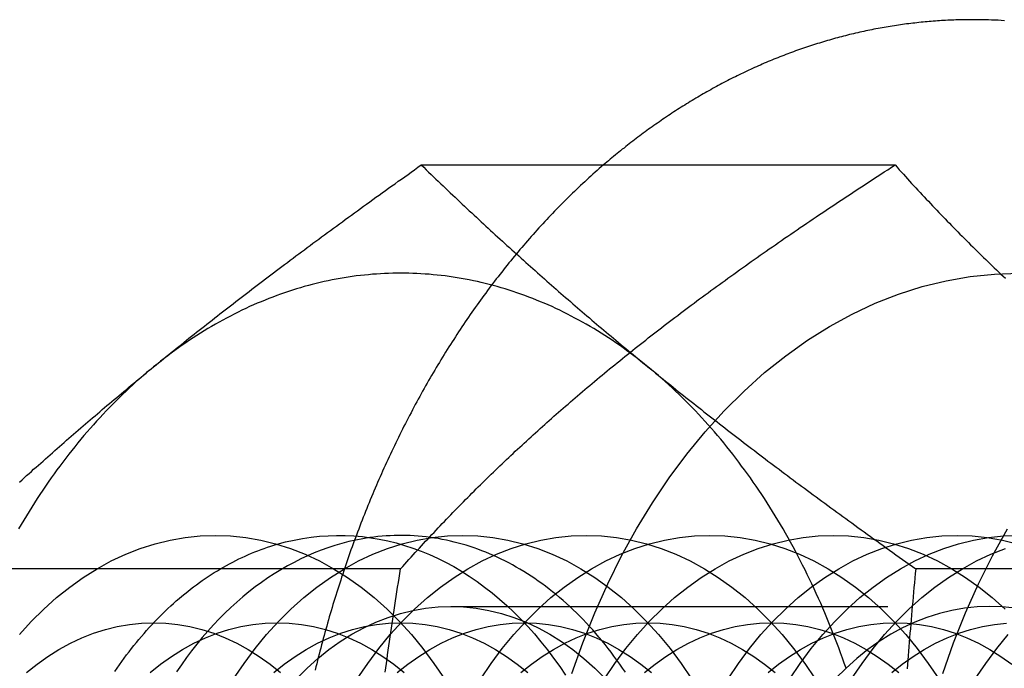
# Model space of a CAD drawing. Extents: x 0 to 1285, y -485 to 116.
# Drawn here: x 305 to 317, y -252 to -244 of the extents above; entities that cross this region are included whole.
import ezdxf

# ---------------------------------------------------------------- set-up
doc = ezdxf.new("R2010")
doc.units = 0
doc.header["$LTSCALE"] = 20
doc.linetypes.add('AUSGEZOGEN', pattern=[0])
doc.linetypes.add('VERDECKT', pattern=[0.375, 0.25, -0.125])
doc.layers.get('0').update_dxf_attribs({"linetype": 'AUSGEZOGEN'})
doc.layers.add('STEMPEL', color=3, linetype='AUSGEZOGEN')

# ---------------------------------------------------------------- blocks, each defined once
blk = doc.blocks.new('A$C41C6C3A4')
at = {"color": 3, "linetype": 'AUSGEZOGEN'}
for p, q in [((315.27655, 104.2376), (309.8563, 104.2376)), ((320.93341, 99.6188), (315.51316, 99.6188))]:
    blk.add_line(p, q, dxfattribs=at)
at = {"color": 1, "linetype": 'VERDECKT'}
for p, q in [((309.6197, 99.6188), (304.19945, 99.6188)), ((310.19591, 99.188), (316.36143, 99.188))]:
    blk.add_line(p, q, dxfattribs=at)
at = {"color": 3}
for points in [[(316.163, 105.9, 0), (316.139, 105.9, 0), (316.115, 105.9, 0), (316.092, 105.9, 0), (316.068, 105.899, 0), (316.045, 105.899, 0), (316.021, 105.898, 0), (315.997, 105.898, 0), (315.974, 105.897, 0), (315.95, 105.896, 0), (315.927, 105.895, 0), (315.903, 105.894, 0), (315.88, 105.893, 0), (315.856, 105.892, 0), (315.832, 105.891, 0), (315.809, 105.889, 0), (315.785, 105.888, 0), (315.762, 105.886, 0), (315.738, 105.884, 0), (315.715, 105.883, 0), (315.691, 105.881, 0), (315.668, 105.879, 0), (315.644, 105.877, 0), (315.621, 105.875, 0), (315.597, 105.872, 0), (315.574, 105.87, 0), (315.55, 105.867, 0), (315.527, 105.865, 0), (315.503, 105.862, 0), (315.48, 105.86, 0), (315.456, 105.857, 0), (315.433, 105.854, 0), (315.409, 105.851, 0), (315.386, 105.848, 0), (315.362, 105.845, 0), (315.339, 105.841, 0), (315.316, 105.838, 0), (315.292, 105.834, 0), (315.269, 105.831, 0), (315.245, 105.827, 0), (315.222, 105.823, 0), (315.199, 105.82, 0), (315.175, 105.816, 0), (315.152, 105.812, 0), (315.129, 105.807, 0), (315.105, 105.803, 0), (315.082, 105.799, 0), (315.059, 105.794, 0), (315.035, 105.79, 0), (315.012, 105.785, 0), (314.989, 105.781, 0), (314.966, 105.776, 0), (314.942, 105.771, 0), (314.919, 105.766, 0), (314.896, 105.761, 0), (314.873, 105.756, 0), (314.85, 105.75, 0), (314.826, 105.745, 0), (314.803, 105.74, 0), (314.78, 105.734, 0), (314.757, 105.729, 0), (314.734, 105.723, 0), (314.711, 105.717, 0), (314.688, 105.711, 0), (314.665, 105.705, 0), (314.642, 105.699, 0), (314.619, 105.693, 0), (314.596, 105.687, 0), (314.573, 105.68, 0), (314.55, 105.674, 0), (314.527, 105.667, 0), (314.504, 105.661, 0), (314.481, 105.654, 0), (314.458, 105.647, 0), (314.435, 105.64, 0), (314.412, 105.633, 0), (314.389, 105.626, 0), (314.366, 105.619, 0), (314.344, 105.612, 0), (314.321, 105.604, 0), (314.298, 105.597, 0), (314.275, 105.589, 0), (314.252, 105.582, 0), (314.23, 105.574, 0), (314.207, 105.566, 0), (314.184, 105.558, 0), (314.162, 105.55, 0), (314.139, 105.542, 0), (314.116, 105.534, 0), (314.094, 105.526, 0), (314.071, 105.517, 0), (314.049, 105.509, 0), (314.026, 105.5, 0), (314.004, 105.492, 0), (313.981, 105.483, 0), (313.959, 105.474, 0), (313.936, 105.465, 0), (313.914, 105.456, 0), (313.892, 105.447, 0), (313.869, 105.438, 0), (313.847, 105.429, 0), (313.825, 105.42, 0), (313.802, 105.41, 0), (313.78, 105.401, 0), (313.758, 105.391, 0), (313.736, 105.381, 0), (313.714, 105.372, 0), (313.691, 105.362, 0), (313.669, 105.352, 0), (313.647, 105.342, 0), (313.625, 105.332, 0), (313.603, 105.322, 0), (313.581, 105.311, 0), (313.559, 105.301, 0), (313.537, 105.29, 0), (313.515, 105.28, 0), (313.493, 105.269, 0), (313.471, 105.258, 0), (313.45, 105.248, 0), (313.428, 105.237, 0), (313.406, 105.226, 0), (313.384, 105.215, 0), (313.362, 105.204, 0), (313.341, 105.192, 0), (313.319, 105.181, 0), (313.297, 105.17, 0), (313.276, 105.158, 0), (313.254, 105.147, 0), (313.233, 105.135, 0), (313.211, 105.123, 0), (313.19, 105.111, 0), (313.168, 105.099, 0), (313.147, 105.087, 0), (313.125, 105.075, 0), (313.104, 105.063, 0), (313.082, 105.051, 0), (313.061, 105.039, 0), (313.04, 105.026, 0), (313.019, 105.014, 0), (312.997, 105.001, 0), (312.976, 104.988, 0), (312.955, 104.976, 0), (312.934, 104.963, 0), (312.913, 104.95, 0), (312.892, 104.937, 0), (312.871, 104.924, 0), (312.85, 104.911, 0), (312.829, 104.898, 0), (312.808, 104.884, 0), (312.787, 104.871, 0), (312.766, 104.857, 0), (312.745, 104.844, 0), (312.724, 104.83, 0), (312.704, 104.816, 0), (312.683, 104.803, 0), (312.662, 104.789, 0), (312.641, 104.775, 0), (312.621, 104.761, 0), (312.6, 104.747, 0), (312.58, 104.733, 0), (312.559, 104.718, 0), (312.539, 104.704, 0), (312.518, 104.689, 0), (312.498, 104.675, 0), (312.477, 104.66, 0), (312.457, 104.646, 0), (312.437, 104.631, 0), (312.416, 104.616, 0), (312.396, 104.601, 0), (312.376, 104.586, 0), (312.356, 104.571, 0), (312.335, 104.556, 0), (312.315, 104.541, 0), (312.295, 104.526, 0), (312.275, 104.51, 0), (312.255, 104.495, 0), (312.235, 104.479, 0), (312.215, 104.464, 0), (312.196, 104.448, 0), (312.176, 104.432, 0), (312.156, 104.417, 0), (312.136, 104.401, 0), (312.116, 104.385, 0), (312.097, 104.369, 0), (312.077, 104.353, 0), (312.057, 104.336, 0), (312.038, 104.32, 0), (312.018, 104.304, 0), (311.999, 104.287, 0), (311.979, 104.271, 0), (311.96, 104.254, 0), (311.94, 104.238, 0)], [(316.528, 105.888, 0), (316.492, 105.891, 0), (316.455, 105.893, 0), (316.418, 105.894, 0), (316.382, 105.896, 0), (316.345, 105.897, 0), (316.309, 105.898, 0), (316.272, 105.899, 0), (316.236, 105.9, 0), (316.199, 105.9, 0), (316.163, 105.9, 0)], [(306.793, 101.928, 0), (306.822, 101.952, 0), (306.851, 101.975, 0), (306.88, 101.998, 0), (306.908, 102.022, 0), (306.937, 102.045, 0), (306.966, 102.068, 0), (306.995, 102.092, 0), (307.024, 102.115, 0), (307.053, 102.138, 0), (307.082, 102.162, 0), (307.111, 102.185, 0), (307.14, 102.208, 0), (307.169, 102.232, 0), (307.198, 102.255, 0), (307.228, 102.278, 0), (307.257, 102.301, 0), (307.286, 102.325, 0), (307.316, 102.348, 0), (307.345, 102.371, 0), (307.375, 102.394, 0), (307.404, 102.418, 0), (307.434, 102.441, 0), (307.464, 102.464, 0), (307.493, 102.488, 0), (307.523, 102.511, 0), (307.553, 102.534, 0), (307.583, 102.558, 0), (307.613, 102.581, 0), (307.643, 102.604, 0), (307.673, 102.628, 0), (307.703, 102.651, 0), (307.734, 102.675, 0), (307.764, 102.698, 0), (307.794, 102.721, 0), (307.825, 102.745, 0), (307.856, 102.768, 0), (307.886, 102.792, 0), (307.917, 102.816, 0), (307.948, 102.839, 0), (307.979, 102.863, 0), (308.01, 102.886, 0), (308.041, 102.91, 0), (308.072, 102.934, 0), (308.103, 102.957, 0), (308.135, 102.981, 0), (308.166, 103.005, 0), (308.198, 103.029, 0), (308.229, 103.053, 0), (308.261, 103.077, 0), (308.293, 103.1, 0), (308.325, 103.124, 0), (308.357, 103.148, 0), (308.389, 103.172, 0), (308.421, 103.197, 0), (308.454, 103.221, 0), (308.486, 103.245, 0), (308.519, 103.269, 0), (308.551, 103.293, 0), (308.584, 103.318, 0), (308.617, 103.342, 0), (308.65, 103.367, 0), (308.683, 103.391, 0), (308.716, 103.416, 0), (308.75, 103.44, 0), (308.783, 103.465, 0), (308.817, 103.49, 0), (308.851, 103.514, 0), (308.885, 103.539, 0), (308.919, 103.564, 0), (308.953, 103.589, 0), (308.987, 103.614, 0), (309.022, 103.639, 0), (309.056, 103.664, 0), (309.091, 103.69, 0), (309.126, 103.715, 0), (309.161, 103.74, 0), (309.196, 103.766, 0), (309.231, 103.791, 0), (309.267, 103.817, 0), (309.302, 103.842, 0), (309.338, 103.868, 0), (309.374, 103.894, 0), (309.41, 103.92, 0), (309.446, 103.946, 0), (309.483, 103.972, 0), (309.519, 103.998, 0), (309.556, 104.024, 0), (309.593, 104.051, 0), (309.63, 104.077, 0), (309.667, 104.104, 0), (309.705, 104.13, 0), (309.742, 104.157, 0), (309.78, 104.184, 0), (309.818, 104.211, 0), (309.856, 104.238, 0)], [(309.856, 104.238, 0), (309.884, 104.211, 0), (309.912, 104.184, 0), (309.94, 104.157, 0), (309.968, 104.13, 0), (309.996, 104.104, 0), (310.023, 104.077, 0), (310.051, 104.051, 0), (310.079, 104.024, 0), (310.106, 103.998, 0), (310.134, 103.972, 0), (310.161, 103.946, 0), (310.188, 103.92, 0), (310.216, 103.894, 0), (310.243, 103.868, 0), (310.27, 103.842, 0), (310.298, 103.817, 0), (310.325, 103.791, 0), (310.352, 103.766, 0), (310.379, 103.74, 0), (310.406, 103.715, 0), (310.433, 103.69, 0), (310.461, 103.664, 0), (310.488, 103.639, 0), (310.515, 103.614, 0), (310.542, 103.589, 0), (310.569, 103.564, 0), (310.596, 103.539, 0), (310.622, 103.514, 0), (310.649, 103.49, 0), (310.676, 103.465, 0), (310.703, 103.44, 0), (310.73, 103.416, 0), (310.757, 103.391, 0), (310.784, 103.367, 0), (310.81, 103.342, 0), (310.837, 103.318, 0), (310.864, 103.293, 0), (310.891, 103.269, 0), (310.918, 103.245, 0), (310.944, 103.221, 0), (310.971, 103.197, 0), (310.998, 103.172, 0), (311.025, 103.148, 0), (311.052, 103.124, 0), (311.078, 103.1, 0), (311.105, 103.077, 0), (311.132, 103.053, 0), (311.159, 103.029, 0), (311.185, 103.005, 0), (311.212, 102.981, 0), (311.239, 102.957, 0), (311.266, 102.934, 0), (311.293, 102.91, 0), (311.32, 102.886, 0), (311.347, 102.863, 0), (311.373, 102.839, 0), (311.4, 102.816, 0), (311.427, 102.792, 0), (311.454, 102.768, 0), (311.481, 102.745, 0), (311.508, 102.721, 0), (311.535, 102.698, 0), (311.562, 102.675, 0), (311.589, 102.651, 0), (311.616, 102.628, 0), (311.644, 102.604, 0), (311.671, 102.581, 0), (311.698, 102.558, 0), (311.725, 102.534, 0), (311.752, 102.511, 0), (311.78, 102.488, 0), (311.807, 102.464, 0), (311.835, 102.441, 0), (311.862, 102.418, 0), (311.889, 102.394, 0), (311.917, 102.371, 0), (311.945, 102.348, 0), (311.972, 102.325, 0), (312, 102.301, 0), (312.028, 102.278, 0), (312.055, 102.255, 0), (312.083, 102.232, 0), (312.111, 102.208, 0), (312.139, 102.185, 0), (312.167, 102.162, 0), (312.195, 102.138, 0), (312.223, 102.115, 0), (312.251, 102.092, 0), (312.279, 102.068, 0), (312.308, 102.045, 0), (312.336, 102.022, 0), (312.365, 101.998, 0), (312.393, 101.975, 0), (312.422, 101.952, 0), (312.45, 101.928, 0)], [(315.277, 104.238, 0), (315.3, 104.211, 0), (315.324, 104.184, 0), (315.348, 104.158, 0), (315.372, 104.132, 0), (315.396, 104.105, 0), (315.42, 104.079, 0), (315.443, 104.053, 0), (315.467, 104.027, 0), (315.491, 104.001, 0), (315.515, 103.975, 0), (315.539, 103.95, 0), (315.563, 103.924, 0), (315.587, 103.898, 0), (315.611, 103.873, 0), (315.634, 103.847, 0), (315.658, 103.822, 0), (315.682, 103.796, 0), (315.706, 103.771, 0), (315.73, 103.746, 0), (315.754, 103.721, 0), (315.778, 103.696, 0), (315.802, 103.671, 0), (315.826, 103.646, 0), (315.85, 103.621, 0), (315.875, 103.596, 0), (315.899, 103.571, 0), (315.923, 103.546, 0), (315.947, 103.522, 0), (315.971, 103.497, 0), (315.995, 103.472, 0), (316.02, 103.448, 0), (316.044, 103.423, 0), (316.068, 103.399, 0), (316.093, 103.374, 0), (316.117, 103.35, 0), (316.142, 103.326, 0), (316.166, 103.302, 0), (316.191, 103.277, 0), (316.215, 103.253, 0), (316.24, 103.229, 0), (316.264, 103.205, 0), (316.289, 103.181, 0), (316.314, 103.157, 0), (316.339, 103.133, 0), (316.363, 103.109, 0), (316.388, 103.085, 0), (316.413, 103.061, 0), (316.438, 103.037, 0), (316.463, 103.013, 0), (316.488, 102.989, 0), (316.514, 102.966, 0), (316.539, 102.942, 0)], [(305.261, 100.611, 0), (305.288, 100.636, 0), (305.314, 100.66, 0), (305.341, 100.684, 0), (305.368, 100.708, 0), (305.395, 100.732, 0), (305.421, 100.756, 0), (305.448, 100.78, 0), (305.475, 100.804, 0), (305.502, 100.828, 0), (305.529, 100.851, 0), (305.555, 100.875, 0), (305.582, 100.899, 0), (305.609, 100.923, 0), (305.636, 100.946, 0), (305.663, 100.97, 0), (305.69, 100.994, 0), (305.717, 101.017, 0), (305.743, 101.041, 0), (305.77, 101.064, 0), (305.797, 101.088, 0), (305.824, 101.111, 0), (305.851, 101.135, 0), (305.878, 101.158, 0), (305.905, 101.182, 0), (305.932, 101.205, 0), (305.96, 101.229, 0), (305.987, 101.252, 0), (306.014, 101.275, 0), (306.041, 101.299, 0), (306.068, 101.322, 0), (306.096, 101.345, 0), (306.123, 101.369, 0), (306.15, 101.392, 0), (306.178, 101.415, 0), (306.205, 101.439, 0), (306.233, 101.462, 0), (306.26, 101.485, 0), (306.288, 101.508, 0), (306.315, 101.532, 0), (306.343, 101.555, 0), (306.371, 101.578, 0), (306.398, 101.602, 0), (306.426, 101.625, 0), (306.454, 101.648, 0), (306.482, 101.671, 0), (306.51, 101.695, 0), (306.538, 101.718, 0), (306.566, 101.741, 0), (306.594, 101.765, 0), (306.623, 101.788, 0), (306.651, 101.811, 0), (306.679, 101.835, 0), (306.708, 101.858, 0), (306.736, 101.881, 0), (306.765, 101.905, 0), (306.793, 101.928, 0)], [(312.45, 101.928, 0), (312.479, 101.905, 0), (312.508, 101.881, 0), (312.536, 101.858, 0), (312.565, 101.835, 0), (312.594, 101.811, 0), (312.623, 101.788, 0), (312.652, 101.765, 0), (312.681, 101.741, 0), (312.71, 101.718, 0), (312.739, 101.695, 0), (312.768, 101.671, 0), (312.797, 101.648, 0), (312.826, 101.625, 0), (312.855, 101.602, 0), (312.885, 101.578, 0), (312.914, 101.555, 0), (312.943, 101.532, 0), (312.973, 101.508, 0), (313.002, 101.485, 0), (313.032, 101.462, 0), (313.061, 101.439, 0), (313.091, 101.415, 0), (313.12, 101.392, 0), (313.15, 101.369, 0), (313.18, 101.345, 0), (313.21, 101.322, 0), (313.24, 101.299, 0), (313.27, 101.275, 0), (313.3, 101.252, 0), (313.33, 101.229, 0), (313.36, 101.205, 0), (313.391, 101.182, 0), (313.421, 101.158, 0), (313.451, 101.135, 0), (313.482, 101.111, 0), (313.512, 101.088, 0), (313.543, 101.064, 0), (313.574, 101.041, 0), (313.605, 101.017, 0), (313.636, 100.994, 0), (313.667, 100.97, 0), (313.698, 100.946, 0), (313.729, 100.923, 0), (313.76, 100.899, 0), (313.791, 100.875, 0), (313.823, 100.851, 0), (313.854, 100.828, 0), (313.886, 100.804, 0), (313.918, 100.78, 0), (313.95, 100.756, 0), (313.982, 100.732, 0), (314.014, 100.708, 0), (314.046, 100.684, 0), (314.078, 100.66, 0), (314.11, 100.636, 0), (314.143, 100.611, 0), (314.175, 100.587, 0), (314.208, 100.563, 0), (314.241, 100.539, 0), (314.274, 100.514, 0), (314.307, 100.49, 0), (314.34, 100.465, 0), (314.373, 100.441, 0), (314.407, 100.416, 0), (314.44, 100.392, 0), (314.474, 100.367, 0), (314.508, 100.342, 0), (314.542, 100.317, 0), (314.576, 100.292, 0), (314.61, 100.267, 0), (314.644, 100.242, 0), (314.679, 100.217, 0), (314.713, 100.192, 0), (314.748, 100.167, 0), (314.783, 100.142, 0), (314.818, 100.116, 0), (314.853, 100.091, 0), (314.888, 100.065, 0), (314.924, 100.04, 0), (314.959, 100.014, 0), (314.995, 99.9882, 0), (315.031, 99.9624, 0), (315.067, 99.9365, 0), (315.103, 99.9105, 0), (315.14, 99.8845, 0), (315.176, 99.8583, 0), (315.213, 99.8321, 0), (315.25, 99.8057, 0), (315.287, 99.7793, 0), (315.324, 99.7528, 0), (315.362, 99.7262, 0), (315.399, 99.6995, 0), (315.437, 99.6727, 0), (315.475, 99.6458, 0), (315.513, 99.6188, 0)], [(315.513, 99.6188, 0), (315.508, 99.5648, 0), (315.503, 99.511, 0), (315.498, 99.4574, 0), (315.493, 99.404, 0), (315.488, 99.3508, 0), (315.484, 99.2978, 0), (315.479, 99.2449, 0), (315.474, 99.1923, 0), (315.47, 99.1398, 0), (315.465, 99.0875, 0), (315.461, 99.0353, 0), (315.456, 98.9834, 0), (315.452, 98.9316, 0), (315.448, 98.8799, 0), (315.443, 98.8284, 0), (315.439, 98.7771, 0), (315.435, 98.7259, 0), (315.431, 98.6749, 0), (315.427, 98.624, 0), (315.423, 98.5733, 0), (315.419, 98.5227, 0), (315.415, 98.4722, 0)]]:
    blk.add_polyline3d(points, dxfattribs=at)
at = {"color": 1}
for points in [[(311.94, 104.238, 0), (311.916, 104.217, 0), (311.892, 104.196, 0), (311.868, 104.175, 0), (311.845, 104.154, 0), (311.821, 104.132, 0), (311.797, 104.111, 0), (311.773, 104.09, 0), (311.75, 104.068, 0), (311.726, 104.046, 0), (311.703, 104.025, 0), (311.679, 104.003, 0), (311.656, 103.981, 0), (311.633, 103.958, 0), (311.609, 103.936, 0), (311.586, 103.914, 0), (311.563, 103.891, 0), (311.54, 103.869, 0), (311.517, 103.846, 0), (311.494, 103.823, 0), (311.471, 103.8, 0), (311.448, 103.777, 0), (311.426, 103.754, 0), (311.403, 103.731, 0), (311.38, 103.708, 0), (311.358, 103.684, 0), (311.336, 103.661, 0), (311.313, 103.637, 0), (311.291, 103.613, 0), (311.269, 103.59, 0), (311.246, 103.566, 0), (311.224, 103.542, 0), (311.202, 103.517, 0), (311.18, 103.493, 0), (311.158, 103.469, 0), (311.136, 103.444, 0), (311.115, 103.42, 0), (311.093, 103.395, 0), (311.071, 103.37, 0), (311.05, 103.345, 0), (311.028, 103.32, 0), (311.007, 103.295, 0), (310.985, 103.27, 0), (310.964, 103.245, 0), (310.943, 103.219, 0), (310.922, 103.194, 0), (310.901, 103.168, 0), (310.88, 103.143, 0), (310.859, 103.117, 0), (310.838, 103.091, 0), (310.817, 103.065, 0), (310.796, 103.039, 0), (310.776, 103.013, 0), (310.755, 102.986, 0), (310.735, 102.96, 0), (310.714, 102.934, 0), (310.694, 102.907, 0), (310.673, 102.88, 0), (310.653, 102.854, 0), (310.633, 102.827, 0), (310.613, 102.8, 0), (310.593, 102.773, 0), (310.573, 102.746, 0), (310.553, 102.719, 0), (310.533, 102.691, 0), (310.514, 102.664, 0), (310.494, 102.636, 0), (310.474, 102.609, 0), (310.455, 102.581, 0), (310.436, 102.553, 0), (310.416, 102.526, 0), (310.397, 102.498, 0), (310.378, 102.47, 0), (310.359, 102.442, 0), (310.34, 102.413, 0), (310.321, 102.385, 0), (310.302, 102.357, 0), (310.283, 102.328, 0), (310.264, 102.3, 0), (310.246, 102.271, 0), (310.227, 102.242, 0), (310.209, 102.214, 0), (310.19, 102.185, 0), (310.172, 102.156, 0), (310.153, 102.127, 0), (310.135, 102.097, 0), (310.117, 102.068, 0), (310.099, 102.039, 0), (310.081, 102.009, 0), (310.063, 101.98, 0), (310.045, 101.95, 0), (310.028, 101.921, 0), (310.01, 101.891, 0), (309.993, 101.861, 0), (309.975, 101.831, 0), (309.958, 101.801, 0), (309.94, 101.771, 0), (309.923, 101.741, 0), (309.906, 101.711, 0), (309.889, 101.681, 0), (309.872, 101.65, 0), (309.855, 101.62, 0), (309.838, 101.589, 0), (309.821, 101.559, 0), (309.805, 101.528, 0), (309.788, 101.497, 0), (309.771, 101.466, 0), (309.755, 101.435, 0), (309.739, 101.404, 0), (309.722, 101.373, 0), (309.706, 101.342, 0), (309.69, 101.311, 0), (309.674, 101.28, 0), (309.658, 101.248, 0), (309.642, 101.217, 0), (309.626, 101.185, 0), (309.611, 101.154, 0), (309.595, 101.122, 0), (309.58, 101.09, 0), (309.564, 101.058, 0), (309.549, 101.026, 0), (309.534, 100.994, 0), (309.518, 100.962, 0), (309.503, 100.93, 0), (309.488, 100.898, 0), (309.473, 100.866, 0), (309.458, 100.834, 0), (309.444, 100.801, 0), (309.429, 100.769, 0), (309.414, 100.736, 0), (309.4, 100.704, 0), (309.385, 100.671, 0), (309.371, 100.638, 0), (309.357, 100.605, 0), (309.342, 100.573, 0), (309.328, 100.54, 0), (309.314, 100.507, 0), (309.3, 100.474, 0), (309.287, 100.441, 0), (309.273, 100.407, 0), (309.259, 100.374, 0), (309.246, 100.341, 0), (309.232, 100.307, 0), (309.219, 100.274, 0), (309.205, 100.241, 0), (309.192, 100.207, 0), (309.179, 100.173, 0), (309.166, 100.14, 0), (309.153, 100.106, 0), (309.14, 100.072, 0), (309.127, 100.038, 0), (309.114, 100.004, 0), (309.102, 99.9704, 0), (309.089, 99.9363, 0), (309.077, 99.9022, 0), (309.064, 99.8681, 0), (309.052, 99.8339, 0), (309.04, 99.7996, 0), (309.028, 99.7653, 0), (309.016, 99.7309, 0), (309.004, 99.6965, 0), (308.992, 99.662, 0), (308.98, 99.6275, 0), (308.969, 99.5929, 0), (308.957, 99.5582, 0), (308.945, 99.5235, 0), (308.934, 99.4888, 0), (308.923, 99.454, 0), (308.911, 99.4191, 0), (308.9, 99.3842, 0), (308.889, 99.3492, 0), (308.878, 99.3142, 0), (308.867, 99.2792, 0), (308.857, 99.244, 0), (308.846, 99.2089, 0), (308.835, 99.1737, 0), (308.825, 99.1384, 0), (308.814, 99.1031, 0), (308.804, 99.0677, 0), (308.794, 99.0323, 0), (308.784, 98.9969, 0), (308.774, 98.9614, 0), (308.764, 98.9258, 0), (308.754, 98.8902, 0), (308.744, 98.8546, 0), (308.734, 98.8189, 0), (308.725, 98.7832, 0), (308.715, 98.7474, 0), (308.706, 98.7116, 0), (308.696, 98.6757, 0), (308.687, 98.6398, 0), (308.678, 98.6038, 0), (308.669, 98.5678, 0), (308.66, 98.5318, 0), (308.651, 98.4957, 0), (308.642, 98.4596, 0)], [(312.04, 101.928, 0), (312.069, 101.952, 0), (312.098, 101.976, 0), (312.128, 101.999, 0), (312.157, 102.023, 0), (312.186, 102.047, 0), (312.216, 102.07, 0), (312.245, 102.094, 0), (312.275, 102.118, 0), (312.305, 102.141, 0), (312.334, 102.165, 0), (312.364, 102.188, 0), (312.394, 102.212, 0), (312.424, 102.235, 0), (312.454, 102.259, 0), (312.484, 102.282, 0), (312.514, 102.306, 0), (312.545, 102.329, 0), (312.575, 102.353, 0), (312.606, 102.376, 0), (312.636, 102.4, 0), (312.667, 102.423, 0), (312.697, 102.447, 0), (312.728, 102.47, 0), (312.759, 102.494, 0), (312.79, 102.517, 0), (312.821, 102.541, 0), (312.852, 102.564, 0), (312.884, 102.588, 0), (312.915, 102.611, 0), (312.946, 102.635, 0), (312.978, 102.658, 0), (313.01, 102.682, 0), (313.041, 102.706, 0), (313.073, 102.729, 0), (313.105, 102.753, 0), (313.137, 102.776, 0), (313.17, 102.8, 0), (313.202, 102.823, 0), (313.234, 102.847, 0), (313.267, 102.871, 0), (313.299, 102.894, 0), (313.332, 102.918, 0), (313.365, 102.942, 0), (313.398, 102.966, 0), (313.431, 102.989, 0), (313.464, 103.013, 0), (313.498, 103.037, 0), (313.531, 103.061, 0), (313.565, 103.085, 0), (313.599, 103.109, 0), (313.632, 103.133, 0), (313.666, 103.157, 0), (313.701, 103.181, 0), (313.735, 103.205, 0), (313.769, 103.229, 0), (313.804, 103.253, 0), (313.838, 103.277, 0), (313.873, 103.302, 0), (313.908, 103.326, 0), (313.943, 103.35, 0), (313.978, 103.374, 0), (314.014, 103.399, 0), (314.049, 103.423, 0), (314.085, 103.448, 0), (314.121, 103.472, 0), (314.157, 103.497, 0), (314.193, 103.522, 0), (314.229, 103.546, 0), (314.266, 103.571, 0), (314.303, 103.596, 0), (314.339, 103.621, 0), (314.376, 103.646, 0), (314.413, 103.671, 0), (314.451, 103.696, 0), (314.488, 103.721, 0), (314.526, 103.746, 0), (314.564, 103.771, 0), (314.602, 103.796, 0), (314.64, 103.822, 0), (314.678, 103.847, 0), (314.717, 103.873, 0), (314.755, 103.898, 0), (314.794, 103.924, 0), (314.833, 103.95, 0), (314.873, 103.975, 0), (314.912, 104.001, 0), (314.952, 104.027, 0), (314.992, 104.053, 0), (315.032, 104.079, 0), (315.072, 104.105, 0), (315.113, 104.132, 0), (315.153, 104.158, 0), (315.194, 104.184, 0), (315.235, 104.211, 0), (315.277, 104.238, 0)], [(309.62, 99.6188, 0), (309.644, 99.6454, 0), (309.667, 99.6719, 0), (309.691, 99.6983, 0), (309.715, 99.7247, 0), (309.739, 99.7509, 0), (309.763, 99.7771, 0), (309.787, 99.8032, 0), (309.81, 99.8292, 0), (309.834, 99.8552, 0), (309.858, 99.881, 0), (309.882, 99.9068, 0), (309.906, 99.9325, 0), (309.93, 99.9582, 0), (309.954, 99.9837, 0), (309.978, 100.009, 0), (310.002, 100.035, 0), (310.025, 100.06, 0), (310.049, 100.085, 0), (310.073, 100.111, 0), (310.097, 100.136, 0), (310.121, 100.161, 0), (310.145, 100.186, 0), (310.17, 100.211, 0), (310.194, 100.236, 0), (310.218, 100.261, 0), (310.242, 100.285, 0), (310.266, 100.31, 0), (310.29, 100.335, 0), (310.314, 100.359, 0), (310.339, 100.384, 0), (310.363, 100.409, 0), (310.387, 100.433, 0), (310.411, 100.458, 0), (310.436, 100.482, 0), (310.46, 100.506, 0), (310.485, 100.531, 0), (310.509, 100.555, 0), (310.534, 100.579, 0), (310.558, 100.603, 0), (310.583, 100.627, 0), (310.608, 100.652, 0), (310.632, 100.676, 0), (310.657, 100.7, 0), (310.682, 100.724, 0), (310.707, 100.748, 0), (310.731, 100.772, 0), (310.756, 100.795, 0), (310.781, 100.819, 0), (310.806, 100.843, 0), (310.832, 100.867, 0), (310.857, 100.891, 0), (310.882, 100.914, 0), (310.907, 100.938, 0), (310.932, 100.962, 0), (310.958, 100.986, 0), (310.983, 101.009, 0), (311.009, 101.033, 0), (311.034, 101.057, 0), (311.06, 101.08, 0), (311.086, 101.104, 0), (311.112, 101.127, 0), (311.137, 101.151, 0), (311.163, 101.174, 0), (311.189, 101.198, 0), (311.215, 101.222, 0), (311.242, 101.245, 0), (311.268, 101.269, 0), (311.294, 101.292, 0), (311.32, 101.316, 0), (311.347, 101.339, 0), (311.373, 101.363, 0), (311.4, 101.386, 0), (311.427, 101.409, 0), (311.454, 101.433, 0), (311.481, 101.456, 0), (311.508, 101.48, 0), (311.535, 101.503, 0), (311.562, 101.527, 0), (311.589, 101.55, 0), (311.617, 101.574, 0), (311.644, 101.597, 0), (311.672, 101.621, 0), (311.699, 101.645, 0), (311.727, 101.668, 0), (311.755, 101.692, 0), (311.783, 101.715, 0), (311.811, 101.739, 0), (311.839, 101.762, 0), (311.868, 101.786, 0), (311.896, 101.81, 0), (311.925, 101.833, 0), (311.953, 101.857, 0), (311.982, 101.881, 0), (312.011, 101.904, 0), (312.04, 101.928, 0)], [(309.444, 98.4348, 0), (309.451, 98.4848, 0), (309.458, 98.5349, 0), (309.464, 98.5851, 0), (309.471, 98.6354, 0), (309.478, 98.6858, 0), (309.485, 98.7364, 0), (309.492, 98.7871, 0), (309.499, 98.838, 0), (309.507, 98.889, 0), (309.514, 98.9401, 0), (309.522, 98.9914, 0), (309.529, 99.0428, 0), (309.537, 99.0944, 0), (309.545, 99.1461, 0), (309.553, 99.198, 0), (309.561, 99.25, 0), (309.569, 99.3022, 0), (309.577, 99.3545, 0), (309.585, 99.407, 0), (309.594, 99.4597, 0), (309.602, 99.5126, 0), (309.611, 99.5656, 0), (309.62, 99.6188, 0)]]:
    blk.add_polyline3d(points, dxfattribs=at)
at = {"color": 3, "linetype": 'AUSGEZOGEN'}
for points in [[(312.45, 101.928, 0), (312.41, 101.961, 0), (312.37, 101.993, 0), (312.329, 102.024, 0), (312.288, 102.055, 0), (312.248, 102.086, 0), (312.206, 102.116, 0), (312.165, 102.146, 0), (312.124, 102.175, 0), (312.082, 102.204, 0), (312.04, 102.232, 0), (311.999, 102.26, 0), (311.956, 102.287, 0), (311.914, 102.314, 0), (311.872, 102.34, 0), (311.829, 102.366, 0), (311.787, 102.391, 0), (311.744, 102.416, 0), (311.701, 102.44, 0), (311.658, 102.464, 0), (311.614, 102.487, 0), (311.571, 102.51, 0), (311.528, 102.532, 0), (311.484, 102.554, 0), (311.44, 102.575, 0), (311.396, 102.596, 0), (311.352, 102.617, 0), (311.308, 102.636, 0), (311.264, 102.656, 0), (311.22, 102.674, 0), (311.175, 102.692, 0), (311.131, 102.71, 0), (311.086, 102.727, 0), (311.041, 102.744, 0), (310.996, 102.76, 0), (310.951, 102.776, 0), (310.906, 102.791, 0), (310.861, 102.806, 0), (310.816, 102.82, 0), (310.771, 102.833, 0), (310.725, 102.846, 0), (310.68, 102.859, 0), (310.634, 102.871, 0), (310.589, 102.882, 0), (310.543, 102.893, 0), (310.498, 102.904, 0), (310.452, 102.913, 0), (310.406, 102.923, 0), (310.36, 102.932, 0), (310.314, 102.94, 0), (310.268, 102.948, 0), (310.222, 102.955, 0), (310.176, 102.961, 0), (310.13, 102.968, 0), (310.084, 102.973, 0), (310.038, 102.978, 0), (309.992, 102.983, 0), (309.946, 102.987, 0), (309.899, 102.99, 0), (309.853, 102.993, 0), (309.807, 102.996, 0), (309.761, 102.998, 0), (309.714, 102.999, 0), (309.668, 103, 0), (309.622, 103, 0), (309.576, 103, 0), (309.529, 102.999, 0), (309.483, 102.998, 0), (309.437, 102.996, 0), (309.39, 102.993, 0), (309.344, 102.99, 0), (309.298, 102.987, 0), (309.252, 102.983, 0), (309.206, 102.978, 0), (309.16, 102.973, 0), (309.113, 102.968, 0), (309.067, 102.961, 0), (309.021, 102.955, 0), (308.975, 102.948, 0), (308.929, 102.94, 0), (308.883, 102.932, 0), (308.838, 102.923, 0), (308.792, 102.913, 0), (308.746, 102.904, 0), (308.7, 102.893, 0), (308.655, 102.882, 0), (308.609, 102.871, 0), (308.564, 102.859, 0), (308.518, 102.846, 0), (308.473, 102.833, 0), (308.428, 102.82, 0), (308.382, 102.806, 0), (308.337, 102.791, 0), (308.292, 102.776, 0), (308.247, 102.76, 0), (308.202, 102.744, 0), (308.158, 102.727, 0), (308.113, 102.71, 0), (308.069, 102.692, 0), (308.024, 102.674, 0), (307.98, 102.656, 0), (307.935, 102.636, 0), (307.891, 102.617, 0), (307.847, 102.596, 0), (307.803, 102.575, 0), (307.76, 102.554, 0), (307.716, 102.532, 0), (307.673, 102.51, 0), (307.629, 102.487, 0), (307.586, 102.464, 0), (307.543, 102.44, 0), (307.5, 102.416, 0), (307.457, 102.391, 0), (307.414, 102.366, 0), (307.372, 102.34, 0), (307.329, 102.314, 0), (307.287, 102.287, 0), (307.245, 102.26, 0), (307.203, 102.232, 0), (307.161, 102.204, 0), (307.12, 102.175, 0), (307.078, 102.146, 0), (307.037, 102.116, 0), (306.996, 102.086, 0), (306.955, 102.055, 0), (306.914, 102.024, 0), (306.874, 101.993, 0), (306.834, 101.961, 0), (306.793, 101.928, 0)], [(306.793, 101.928, 0), (306.753, 101.895, 0), (306.714, 101.862, 0), (306.674, 101.828, 0), (306.635, 101.794, 0), (306.595, 101.759, 0), (306.556, 101.724, 0), (306.518, 101.688, 0), (306.479, 101.652, 0), (306.441, 101.615, 0), (306.402, 101.578, 0), (306.365, 101.541, 0), (306.327, 101.503, 0), (306.289, 101.464, 0), (306.252, 101.426, 0), (306.215, 101.386, 0), (306.178, 101.347, 0), (306.142, 101.307, 0), (306.105, 101.266, 0), (306.069, 101.225, 0), (306.033, 101.184, 0), (305.997, 101.142, 0), (305.962, 101.1, 0), (305.927, 101.058, 0), (305.892, 101.015, 0), (305.857, 100.971, 0), (305.823, 100.928, 0), (305.789, 100.883, 0), (305.755, 100.839, 0), (305.721, 100.794, 0), (305.688, 100.749, 0), (305.655, 100.703, 0), (305.622, 100.657, 0), (305.589, 100.61, 0), (305.557, 100.564, 0), (305.525, 100.516, 0), (305.493, 100.469, 0), (305.462, 100.421, 0), (305.43, 100.372, 0), (305.399, 100.324, 0), (305.369, 100.275, 0), (305.338, 100.225, 0), (305.308, 100.176, 0), (305.279, 100.126, 0), (305.249, 100.075, 0)], [(314.716, 98.4795, 0), (314.695, 98.5383, 0), (314.675, 98.5969, 0), (314.654, 98.6552, 0), (314.632, 98.7133, 0), (314.611, 98.7712, 0), (314.589, 98.8288, 0), (314.566, 98.8861, 0), (314.544, 98.9432, 0), (314.521, 99, 0), (314.497, 99.0565, 0), (314.474, 99.1128, 0), (314.45, 99.1688, 0), (314.426, 99.2245, 0), (314.401, 99.28, 0), (314.376, 99.3351, 0), (314.351, 99.39, 0), (314.325, 99.4446, 0), (314.299, 99.4988, 0), (314.273, 99.5528, 0), (314.247, 99.6065, 0), (314.22, 99.6598, 0), (314.193, 99.7129, 0), (314.165, 99.7656, 0), (314.138, 99.818, 0), (314.11, 99.8701, 0), (314.081, 99.9219, 0), (314.053, 99.9733, 0), (314.024, 100.024, 0), (313.995, 100.075, 0), (313.965, 100.126, 0), (313.935, 100.176, 0), (313.905, 100.225, 0), (313.875, 100.275, 0), (313.844, 100.324, 0), (313.813, 100.372, 0), (313.782, 100.421, 0), (313.751, 100.469, 0), (313.719, 100.516, 0), (313.687, 100.564, 0), (313.654, 100.61, 0), (313.622, 100.657, 0), (313.589, 100.703, 0), (313.556, 100.749, 0), (313.522, 100.794, 0), (313.489, 100.839, 0), (313.455, 100.883, 0), (313.421, 100.928, 0), (313.386, 100.971, 0), (313.352, 101.015, 0), (313.317, 101.058, 0), (313.282, 101.1, 0), (313.246, 101.142, 0), (313.21, 101.184, 0), (313.175, 101.225, 0), (313.138, 101.266, 0), (313.102, 101.307, 0), (313.065, 101.347, 0), (313.029, 101.386, 0), (312.992, 101.426, 0), (312.954, 101.464, 0), (312.917, 101.503, 0), (312.879, 101.541, 0), (312.841, 101.578, 0), (312.803, 101.615, 0), (312.765, 101.652, 0), (312.726, 101.688, 0), (312.687, 101.724, 0), (312.648, 101.759, 0), (312.609, 101.794, 0), (312.57, 101.828, 0), (312.53, 101.862, 0), (312.49, 101.895, 0), (312.45, 101.928, 0)], [(305.258, 98.8651, 0), (305.394, 99.016, 0), (305.536, 99.1573, 0), (305.683, 99.2886, 0), (305.834, 99.4096, 0), (305.989, 99.5199, 0), (306.148, 99.6194, 0), (306.309, 99.7077, 0), (306.474, 99.7847, 0), (306.641, 99.8502, 0), (306.811, 99.9039, 0), (306.982, 99.9459, 0), (307.154, 99.9759, 0), (307.327, 99.994, 0), (307.5, 100, 0), (307.674, 99.994, 0), (307.847, 99.9759, 0), (308.019, 99.9459, 0), (308.19, 99.9039, 0), (308.36, 99.8502, 0), (308.527, 99.7847, 0), (308.692, 99.7077, 0), (308.853, 99.6194, 0), (309.012, 99.5199, 0), (309.167, 99.4096, 0), (309.318, 99.2886, 0), (309.465, 99.1573, 0), (309.607, 99.016, 0), (309.743, 98.8651, 0), (309.875, 98.7048, 0), (310, 98.5355, 0), (310.12, 98.3578, 0)], [(308.208, 99.899, 0), (308.304, 99.9248, 0), (308.4, 99.9468, 0), (308.497, 99.9651, 0), (308.595, 99.9795, 0), (308.692, 99.9901, 0), (308.79, 99.9969, 0), (308.888, 99.9999, 0), (308.986, 99.999, 0), (309.084, 99.9943, 0), (309.182, 99.9857, 0), (309.279, 99.9734, 0), (309.376, 99.9572, 0), (309.473, 99.9372, 0), (309.57, 99.9135, 0), (309.666, 99.886, 0), (309.761, 99.8547, 0), (309.856, 99.8197, 0), (309.95, 99.781, 0), (310.043, 99.7387, 0), (310.135, 99.6927, 0), (310.227, 99.6431, 0), (310.317, 99.5899, 0), (310.406, 99.5333, 0), (310.494, 99.4731, 0), (310.581, 99.4096, 0), (310.667, 99.3426, 0), (310.751, 99.2723, 0), (310.834, 99.1988, 0), (310.916, 99.122, 0), (310.996, 99.0421, 0), (311.074, 98.9591, 0), (311.151, 98.873, 0), (311.226, 98.7839, 0), (311.299, 98.692, 0), (311.37, 98.5972, 0), (311.44, 98.4997, 0), (311.507, 98.3995, 0)], [(312.191, 98.4341, 0), (312.16, 98.4812, 0), (312.127, 98.5277, 0), (312.094, 98.5737, 0), (312.061, 98.619, 0), (312.028, 98.6638, 0), (311.994, 98.7079, 0), (311.959, 98.7513, 0), (311.924, 98.7942, 0), (311.889, 98.8363, 0), (311.854, 98.8779, 0), (311.818, 98.9187, 0), (311.781, 98.9589, 0), (311.744, 98.9985, 0), (311.707, 99.0373, 0), (311.67, 99.0755, 0), (311.632, 99.1129, 0), (311.594, 99.1497, 0), (311.556, 99.1857, 0), (311.517, 99.2211, 0), (311.478, 99.2557, 0), (311.438, 99.2896, 0), (311.398, 99.3228, 0), (311.358, 99.3552, 0), (311.318, 99.3869, 0), (311.277, 99.4178, 0), (311.236, 99.448, 0), (311.195, 99.4774, 0), (311.154, 99.5061, 0), (311.112, 99.534, 0), (311.07, 99.5611, 0), (311.028, 99.5875, 0), (310.985, 99.613, 0), (310.943, 99.6378, 0), (310.9, 99.6618, 0), (310.857, 99.685, 0), (310.813, 99.7074, 0), (310.77, 99.729, 0), (310.726, 99.7498, 0), (310.682, 99.7697, 0), (310.638, 99.7889, 0), (310.594, 99.8073, 0), (310.549, 99.8248, 0), (310.505, 99.8415, 0), (310.46, 99.8574, 0), (310.415, 99.8724, 0), (310.37, 99.8867, 0), (310.325, 99.9001, 0), (310.279, 99.9126, 0), (310.234, 99.9244, 0), (310.189, 99.9352, 0), (310.143, 99.9453, 0), (310.097, 99.9545, 0), (310.052, 99.9628, 0), (310.006, 99.9703, 0), (309.96, 99.977, 0), (309.914, 99.9828, 0), (309.868, 99.9878, 0), (309.822, 99.9919, 0), (309.776, 99.9952, 0), (309.73, 99.9976, 0), (309.683, 99.9991, 0), (309.637, 99.9999, 0), (309.591, 99.9997, 0), (309.545, 99.9987, 0), (309.499, 99.9969, 0), (309.453, 99.9942, 0), (309.407, 99.9906, 0), (309.361, 99.9862, 0), (309.315, 99.981, 0), (309.269, 99.9749, 0)], [(305.339, 98.4309, 0), (305.46, 98.5277, 0), (305.584, 98.616, 0), (305.711, 98.6955, 0), (305.841, 98.7662, 0), (305.972, 98.8278, 0), (306.106, 98.8801, 0), (306.242, 98.9231, 0), (306.378, 98.9567, 0), (306.516, 98.9807, 0), (306.655, 98.9952, 0), (306.793, 99, 0), (306.932, 98.9952, 0), (307.071, 98.9807, 0), (307.208, 98.9567, 0), (307.345, 98.9231, 0), (307.481, 98.8801, 0), (307.614, 98.8278, 0), (307.746, 98.7662, 0), (307.876, 98.6955, 0), (308.003, 98.616, 0), (308.127, 98.5277, 0), (308.247, 98.4309, 0)]]:
    blk.add_polyline3d(points, dxfattribs=at)
at = {"color": 1, "linetype": 'VERDECKT'}
for points in [[(311.579, 98.4204, 0), (311.704, 98.7712, 0), (311.841, 99.1128, 0), (311.989, 99.4446, 0), (312.149, 99.7656, 0), (312.32, 100.075, 0), (312.501, 100.372, 0), (312.693, 100.657, 0), (312.894, 100.928, 0), (313.104, 101.184, 0), (313.323, 101.426, 0), (313.55, 101.652, 0), (313.785, 101.862, 0), (314.026, 102.055, 0), (314.274, 102.232, 0), (314.528, 102.391, 0), (314.787, 102.532, 0), (315.051, 102.656, 0), (315.318, 102.76, 0), (315.589, 102.846, 0), (315.863, 102.913, 0), (316.138, 102.961, 0), (316.415, 102.99, 0), (316.693, 103, 0)], [(315.822, 98.4204, 0), (315.947, 98.7712, 0), (316.083, 99.1128, 0), (316.232, 99.4446, 0), (316.392, 99.7656, 0), (316.563, 100.075, 0)], [(309.269, 99.9749, 0), (309.188, 99.9621, 0), (309.107, 99.9467, 0), (309.027, 99.9287, 0), (308.947, 99.908, 0), (308.868, 99.8848, 0), (308.788, 99.859, 0), (308.71, 99.8307, 0), (308.631, 99.7997, 0), (308.554, 99.7663, 0), (308.477, 99.7303, 0), (308.4, 99.6919, 0), (308.324, 99.6509, 0), (308.249, 99.6075, 0), (308.174, 99.5617, 0), (308.101, 99.5135, 0), (308.028, 99.4628, 0), (307.956, 99.4099, 0), (307.884, 99.3545, 0), (307.814, 99.2969, 0), (307.745, 99.2371, 0), (307.676, 99.175, 0), (307.609, 99.1106, 0), (307.543, 99.0441, 0), (307.478, 98.9755, 0), (307.414, 98.9048, 0), (307.351, 98.832, 0), (307.289, 98.7572, 0), (307.229, 98.6804, 0), (307.17, 98.6017, 0), (307.112, 98.521, 0), (307.055, 98.4385, 0)], [(307.709, 98.3578, 0), (307.829, 98.5355, 0), (307.955, 98.7048, 0), (308.086, 98.8651, 0), (308.223, 99.016, 0), (308.365, 99.1573, 0), (308.511, 99.2886, 0), (308.662, 99.4096, 0), (308.817, 99.5199, 0), (308.976, 99.6194, 0), (309.138, 99.7077, 0), (309.303, 99.7847, 0), (309.47, 99.8502, 0), (309.639, 99.9039, 0), (309.81, 99.9459, 0), (309.982, 99.9759, 0), (310.155, 99.994, 0), (310.329, 100, 0), (310.502, 99.994, 0), (310.675, 99.9759, 0), (310.848, 99.9459, 0), (311.019, 99.9039, 0), (311.188, 99.8502, 0), (311.355, 99.7847, 0), (311.52, 99.7077, 0), (311.682, 99.6194, 0), (311.841, 99.5199, 0), (311.996, 99.4096, 0), (312.147, 99.2886, 0), (312.293, 99.1573, 0), (312.435, 99.016, 0), (312.572, 98.8651, 0), (312.703, 98.7048, 0), (312.829, 98.5355, 0), (312.949, 98.3578, 0)], [(309.123, 98.3578, 0), (309.243, 98.5355, 0), (309.369, 98.7048, 0), (309.5, 98.8651, 0), (309.637, 99.016, 0), (309.779, 99.1573, 0), (309.926, 99.2886, 0), (310.076, 99.4096, 0), (310.232, 99.5199, 0), (310.39, 99.6194, 0), (310.552, 99.7077, 0), (310.717, 99.7847, 0), (310.884, 99.8502, 0), (311.053, 99.9039, 0), (311.224, 99.9459, 0), (311.397, 99.9759, 0), (311.57, 99.994, 0), (311.743, 100, 0), (311.917, 99.994, 0), (312.09, 99.9759, 0), (312.262, 99.9459, 0), (312.433, 99.9039, 0), (312.602, 99.8502, 0), (312.769, 99.7847, 0), (312.934, 99.7077, 0), (313.096, 99.6194, 0), (313.255, 99.5199, 0), (313.41, 99.4096, 0), (313.561, 99.2886, 0), (313.707, 99.1573, 0), (313.849, 99.016, 0), (313.986, 98.8651, 0), (314.117, 98.7048, 0), (314.243, 98.5355, 0), (314.363, 98.3578, 0)], [(310.538, 98.3578, 0), (310.657, 98.5355, 0), (310.783, 98.7048, 0), (310.914, 98.8651, 0), (311.051, 99.016, 0), (311.193, 99.1573, 0), (311.34, 99.2886, 0), (311.491, 99.4096, 0), (311.646, 99.5199, 0), (311.804, 99.6194, 0), (311.966, 99.7077, 0), (312.131, 99.7847, 0), (312.298, 99.8502, 0), (312.468, 99.9039, 0), (312.639, 99.9459, 0), (312.811, 99.9759, 0), (312.984, 99.994, 0), (313.157, 100, 0), (313.331, 99.994, 0), (313.504, 99.9759, 0), (313.676, 99.9459, 0), (313.847, 99.9039, 0), (314.016, 99.8502, 0), (314.184, 99.7847, 0), (314.348, 99.7077, 0), (314.51, 99.6194, 0), (314.669, 99.5199, 0), (314.824, 99.4096, 0), (314.975, 99.2886, 0), (315.122, 99.1573, 0), (315.263, 99.016, 0), (315.4, 98.8651, 0), (315.532, 98.7048, 0), (315.657, 98.5355, 0), (315.777, 98.3578, 0)], [(311.952, 98.3578, 0), (312.072, 98.5355, 0), (312.197, 98.7048, 0), (312.329, 98.8651, 0), (312.465, 99.016, 0), (312.607, 99.1573, 0), (312.754, 99.2886, 0), (312.905, 99.4096, 0), (313.06, 99.5199, 0), (313.219, 99.6194, 0), (313.38, 99.7077, 0), (313.545, 99.7847, 0), (313.712, 99.8502, 0), (313.882, 99.9039, 0), (314.053, 99.9459, 0), (314.225, 99.9759, 0), (314.398, 99.994, 0), (314.572, 100, 0), (314.745, 99.994, 0), (314.918, 99.9759, 0), (315.09, 99.9459, 0), (315.261, 99.9039, 0), (315.431, 99.8502, 0), (315.598, 99.7847, 0), (315.763, 99.7077, 0), (315.925, 99.6194, 0), (316.083, 99.5199, 0), (316.238, 99.4096, 0), (316.389, 99.2886, 0), (316.536, 99.1573, 0)], [(313.366, 98.3578, 0), (313.486, 98.5355, 0), (313.611, 98.7048, 0), (313.743, 98.8651, 0), (313.88, 99.016, 0), (314.022, 99.1573, 0), (314.168, 99.2886, 0), (314.319, 99.4096, 0), (314.474, 99.5199, 0), (314.633, 99.6194, 0), (314.795, 99.7077, 0), (314.959, 99.7847, 0), (315.127, 99.8502, 0), (315.296, 99.9039, 0), (315.467, 99.9459, 0), (315.639, 99.9759, 0), (315.812, 99.994, 0), (315.986, 100, 0), (316.159, 99.994, 0), (316.332, 99.9759, 0), (316.505, 99.9459, 0), (316.676, 99.9039, 0)], [(314.073, 98.3577, 0), (314.193, 98.5355, 0), (314.319, 98.7047, 0), (314.45, 98.865, 0), (314.587, 99.016, 0), (314.729, 99.1573, 0), (314.875, 99.2886, 0), (315.026, 99.4095, 0), (315.181, 99.5199, 0), (315.34, 99.6193, 0), (315.502, 99.7076, 0), (315.667, 99.7846, 0), (315.834, 99.8501, 0), (316.003, 99.9038, 0), (316.174, 99.9458, 0), (316.346, 99.9758, 0), (316.519, 99.9939, 0), (316.693, 99.9999, 0)], [(314.78, 98.3578, 0), (314.9, 98.5355, 0), (315.026, 98.7048, 0), (315.157, 98.8651, 0), (315.294, 99.016, 0), (315.436, 99.1573, 0), (315.582, 99.2886, 0), (315.733, 99.4096, 0), (315.888, 99.5199, 0), (316.047, 99.6194, 0), (316.209, 99.7077, 0), (316.374, 99.7847, 0), (316.541, 99.8502, 0)], [(315.279, 95, 0), (315.283, 95.2453, 0), (315.296, 95.4901, 0), (315.317, 95.7337, 0), (315.347, 95.9755, 0), (315.385, 96.2149, 0), (315.431, 96.4514, 0), (315.485, 96.6844, 0), (315.548, 96.9134, 0), (315.618, 97.1378, 0), (315.696, 97.357, 0), (315.782, 97.5705, 0), (315.875, 97.7779, 0), (315.974, 97.9785, 0), (316.081, 98.172, 0), (316.195, 98.3578, 0), (316.314, 98.5355, 0), (316.44, 98.7048, 0), (316.571, 98.8651, 0)], [(306.351, 98.4432, 0), (306.377, 98.4818, 0), (306.404, 98.52, 0), (306.431, 98.5578, 0), (306.458, 98.5951, 0), (306.485, 98.6321, 0), (306.513, 98.6687, 0), (306.54, 98.7048, 0), (306.569, 98.7405, 0), (306.597, 98.7758, 0), (306.626, 98.8107, 0), (306.655, 98.8451, 0), (306.684, 98.879, 0), (306.713, 98.9126, 0), (306.743, 98.9457, 0), (306.773, 98.9783, 0), (306.803, 99.0105, 0), (306.834, 99.0422, 0), (306.864, 99.0734, 0), (306.895, 99.1042, 0), (306.927, 99.1345, 0), (306.958, 99.1644, 0), (306.99, 99.1937, 0), (307.021, 99.2226, 0), (307.053, 99.251, 0), (307.086, 99.279, 0), (307.118, 99.3064, 0), (307.151, 99.3333, 0), (307.184, 99.3598, 0), (307.217, 99.3857, 0), (307.25, 99.4111, 0), (307.284, 99.4361, 0), (307.317, 99.4605, 0), (307.351, 99.4844, 0), (307.385, 99.5078, 0), (307.419, 99.5307, 0), (307.454, 99.5531, 0), (307.488, 99.5749, 0), (307.523, 99.5962, 0), (307.558, 99.617, 0), (307.593, 99.6373, 0), (307.628, 99.657, 0), (307.663, 99.6762, 0), (307.699, 99.6949, 0), (307.734, 99.713, 0), (307.77, 99.7306, 0), (307.806, 99.7477, 0), (307.842, 99.7642, 0), (307.878, 99.7801, 0), (307.914, 99.7956, 0), (307.95, 99.8104, 0), (307.987, 99.8247, 0), (308.023, 99.8385, 0), (308.06, 99.8517, 0), (308.097, 99.8644, 0), (308.134, 99.8765, 0), (308.171, 99.888, 0), (308.208, 99.899, 0)], [(308.432, 98.3638, 0), (308.551, 98.4822, 0), (308.673, 98.5922, 0), (308.8, 98.6935, 0), (308.93, 98.7859, 0), (309.063, 98.8692, 0), (309.198, 98.9432, 0), (309.336, 99.0077, 0), (309.476, 99.0625, 0), (309.618, 99.1075, 0), (309.761, 99.1427, 0), (309.906, 99.1678, 0), (310.051, 99.183, 0), (310.196, 99.188, 0), (310.341, 99.183, 0), (310.486, 99.1678, 0), (310.63, 99.1427, 0), (310.774, 99.1075, 0), (310.915, 99.0625, 0), (311.056, 99.0077, 0), (311.194, 98.9432, 0), (311.329, 98.8692, 0), (311.462, 98.7859, 0), (311.592, 98.6935, 0), (311.718, 98.5922, 0), (311.841, 98.4822, 0), (311.96, 98.3638, 0)], [(316.652, 99.1678, 0), (316.507, 99.183, 0), (316.361, 99.188, 0), (316.216, 99.183, 0), (316.071, 99.1678, 0), (315.927, 99.1427, 0), (315.784, 99.1075, 0), (315.642, 99.0625, 0), (315.502, 99.0077, 0), (315.364, 98.9432, 0), (315.228, 98.8692, 0), (315.095, 98.7859, 0), (314.965, 98.6935, 0), (314.839, 98.5922, 0), (314.716, 98.4822, 0), (314.597, 98.3638, 0)], [(306.753, 98.4309, 0), (306.874, 98.5277, 0), (306.998, 98.616, 0), (307.125, 98.6955, 0), (307.255, 98.7662, 0), (307.387, 98.8278, 0), (307.52, 98.8801, 0), (307.656, 98.9231, 0), (307.793, 98.9567, 0), (307.93, 98.9807, 0), (308.069, 98.9952, 0), (308.208, 99, 0), (308.346, 98.9952, 0), (308.485, 98.9807, 0), (308.623, 98.9567, 0), (308.759, 98.9231, 0), (308.895, 98.8801, 0), (309.029, 98.8278, 0), (309.16, 98.7662, 0), (309.29, 98.6955, 0), (309.417, 98.616, 0), (309.541, 98.5277, 0), (309.662, 98.4309, 0)], [(308.168, 98.4309, 0), (308.289, 98.5277, 0), (308.413, 98.616, 0), (308.539, 98.6955, 0), (308.669, 98.7662, 0), (308.801, 98.8278, 0), (308.935, 98.8801, 0), (309.07, 98.9231, 0), (309.207, 98.9567, 0), (309.345, 98.9807, 0), (309.483, 98.9952, 0), (309.622, 99, 0), (309.761, 98.9952, 0), (309.899, 98.9807, 0), (310.037, 98.9567, 0), (310.174, 98.9231, 0), (310.309, 98.8801, 0), (310.443, 98.8278, 0), (310.575, 98.7662, 0), (310.704, 98.6955, 0), (310.831, 98.616, 0), (310.955, 98.5277, 0), (311.076, 98.4309, 0)], [(309.582, 98.4309, 0), (309.703, 98.5277, 0), (309.827, 98.616, 0), (309.954, 98.6955, 0), (310.083, 98.7662, 0), (310.215, 98.8278, 0), (310.349, 98.8801, 0), (310.484, 98.9231, 0), (310.621, 98.9567, 0), (310.759, 98.9807, 0), (310.897, 98.9952, 0), (311.036, 99, 0), (311.175, 98.9952, 0), (311.313, 98.9807, 0), (311.451, 98.9567, 0), (311.588, 98.9231, 0), (311.723, 98.8801, 0), (311.857, 98.8278, 0), (311.989, 98.7662, 0), (312.118, 98.6955, 0), (312.245, 98.616, 0), (312.369, 98.5277, 0), (312.49, 98.4309, 0)], [(310.996, 98.4309, 0), (311.117, 98.5277, 0), (311.241, 98.616, 0), (311.368, 98.6955, 0), (311.497, 98.7662, 0), (311.629, 98.8278, 0), (311.763, 98.8801, 0), (311.898, 98.9231, 0), (312.035, 98.9567, 0), (312.173, 98.9807, 0), (312.311, 98.9952, 0), (312.45, 99, 0), (312.589, 98.9952, 0), (312.727, 98.9807, 0), (312.865, 98.9567, 0), (313.002, 98.9231, 0), (313.137, 98.8801, 0), (313.271, 98.8278, 0), (313.403, 98.7662, 0), (313.533, 98.6955, 0), (313.66, 98.616, 0), (313.784, 98.5277, 0), (313.904, 98.4309, 0)], [(312.41, 98.4309, 0), (312.531, 98.5277, 0), (312.655, 98.616, 0), (312.782, 98.6955, 0), (312.912, 98.7662, 0), (313.043, 98.8278, 0), (313.177, 98.8801, 0), (313.313, 98.9231, 0), (313.449, 98.9567, 0), (313.587, 98.9807, 0), (313.726, 98.9952, 0), (313.864, 99, 0), (314.003, 98.9952, 0), (314.142, 98.9807, 0), (314.279, 98.9567, 0), (314.416, 98.9231, 0), (314.552, 98.8801, 0), (314.686, 98.8278, 0), (314.817, 98.7662, 0), (314.947, 98.6955, 0), (315.074, 98.616, 0), (315.198, 98.5277, 0), (315.319, 98.4309, 0)], [(313.825, 98.4309, 0), (313.945, 98.5277, 0), (314.069, 98.616, 0), (314.196, 98.6955, 0), (314.326, 98.7662, 0), (314.458, 98.8278, 0), (314.591, 98.8801, 0), (314.727, 98.9231, 0), (314.864, 98.9567, 0), (315.001, 98.9807, 0), (315.14, 98.9952, 0), (315.279, 99, 0), (315.417, 98.9952, 0), (315.556, 98.9807, 0), (315.694, 98.9567, 0), (315.83, 98.9231, 0), (315.966, 98.8801, 0), (316.1, 98.8278, 0), (316.232, 98.7662, 0), (316.361, 98.6955, 0), (316.488, 98.616, 0), (316.612, 98.5277, 0)], [(315.239, 98.4309, 0), (315.36, 98.5277, 0), (315.484, 98.616, 0), (315.61, 98.6955, 0), (315.74, 98.7662, 0), (315.872, 98.8278, 0), (316.006, 98.8801, 0), (316.141, 98.9231, 0), (316.278, 98.9567, 0), (316.416, 98.9807, 0), (316.554, 98.9952, 0)]]:
    blk.add_polyline3d(points, dxfattribs=at)

msp = doc.modelspace()

# ---------------------------------------------------------------- block references
at = {"layer": 'STEMPEL'}
msp.add_blockref('A$C41C6C3A4', (0, -350), dxfattribs=at)

doc.saveas('drawing.dxf')
